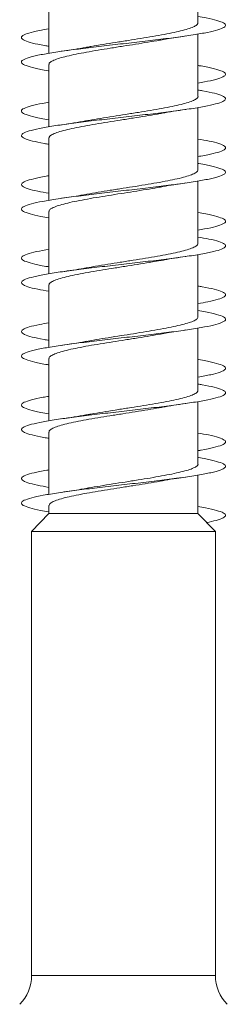
# Model space of a CAD drawing. Units: millimetres. Extents: x -1294 to 1422, y -1269 to 1298.
# Drawn here: x 358 to 363, y -1197 to -1172 of the extents above; entities that cross this region are included whole.
import ezdxf

# ---------------------------------------------------------------- set-up
doc = ezdxf.new("R2010")
doc.units = ezdxf.units.MM

msp = doc.modelspace()

# ---------------------------------------------------------------- linework, layer by layer
at = {"color": 7, "linetype": 'Continuous', "lineweight": 0}
for p, q in [((361.926, -1172.495), (361.926, -1170.969)), ((358.276, -1171.714), (358.276, -1173.239)), ((361.926, -1173.695), (361.926, -1172.768)), ((361.926, -1174.295), (361.926, -1172.768)), ((358.276, -1173.514), (358.276, -1175.041)), ((361.926, -1174.14), (361.926, -1173.97)), ((361.926, -1175.495), (361.926, -1174.568)), ((361.926, -1176.095), (361.926, -1174.568)), ((358.276, -1175.314), (358.276, -1176.841)), ((361.926, -1175.939), (361.926, -1175.769)), ((361.926, -1177.295), (361.926, -1176.37)), ((361.926, -1177.895), (361.926, -1176.37)), ((358.276, -1177.114), (358.276, -1178.64)), ((361.926, -1177.74), (361.926, -1177.568)), ((361.926, -1179.095), (361.926, -1178.169)), ((361.926, -1179.695), (361.926, -1178.169)), ((358.276, -1178.914), (358.276, -1180.44)), ((361.926, -1179.541), (361.926, -1179.368)), ((361.926, -1180.895), (361.926, -1179.968)), ((361.926, -1181.495), (361.926, -1179.968)), ((358.276, -1180.714), (358.276, -1182.241)), ((361.926, -1181.34), (361.926, -1181.17)), ((361.926, -1182.695), (361.926, -1181.768)), ((361.926, -1183.295), (361.926, -1181.768)), ((358.276, -1182.514), (358.276, -1184.041)), ((361.926, -1183.139), (361.926, -1182.969)), ((361.926, -1184.495), (361.926, -1183.57)), ((361.926, -1184.513), (361.926, -1183.57)), ((358.276, -1184.513), (357.851, -1184.952)), ((358.276, -1184.314), (358.276, -1184.513)), ((358.276, -1184.513), (361.926, -1184.513)), ((362.351, -1184.952), (361.926, -1184.513)), ((362.351, -1184.952), (362.137, -1184.731)), ((357.851, -1184.952), (357.851, -1195.821)), ((357.851, -1184.952), (362.351, -1184.952)), ((362.351, -1195.821), (362.351, -1184.952)), ((362.351, -1195.821), (362.351, -1184.952))]:
    msp.add_line(p, q, dxfattribs=at)
at = {"color": 8, "linetype": 'Continuous', "lineweight": 0}
msp.add_line((357.851, -1195.821), (362.351, -1195.821), dxfattribs=at)
at = {"color": 7, "linetype": 'Continuous', "lineweight": 0}
for centre, start, end in [((356.851, -1195.821), 315, 0), ((363.351, -1195.821), 180, 225), ((363.351, -1195.821), 180, 225)]:
    msp.add_arc(centre, 1, start, end, dxfattribs=at)
for points, knots in [([(358.276, -1173.67), (358.269, -1173.669), (358.127, -1173.647), (357.926, -1173.605), (357.701, -1173.543), (357.594, -1173.482), (357.6, -1173.42), (357.721, -1173.359), (357.953, -1173.297), (358.281, -1173.236), (358.695, -1173.174), (359.172, -1173.113), (359.692, -1173.051), (360.231, -1172.99), (360.764, -1172.928), (361.267, -1172.867), (361.716, -1172.805), (362.091, -1172.744), (362.374, -1172.682), (362.554, -1172.621), (362.62, -1172.559), (362.572, -1172.497), (362.405, -1172.436), (362.187, -1172.384), (361.995, -1172.352), (361.926, -1172.341)], [0, 0, 0, 0, 0.0025026, 0.0488022, 0.0950956, 0.1413861, 0.1876715, 0.2339551, 0.2802353, 0.3265155, 0.3727929, 0.4190719, 0.4653495, 0.5116314, 0.5579133, 0.604201, 0.6504898, 0.6967842, 0.7430819, 0.7893874, 0.8357, 0.8820171, 0.9283292, 0.9746377, 1, 1, 1, 1]), ([(358.276, -1173.069), (358.24, -1173.063), (358.073, -1173.037), (357.861, -1172.99), (357.665, -1172.928), (357.585, -1172.867), (357.619, -1172.805), (357.77, -1172.744), (357.991, -1172.689), (358.194, -1172.654), (358.276, -1172.641)], [0, 0, 0, 0, 0.040565, 0.184252, 0.327941, 0.471642, 0.615351, 0.759079, 0.902817, 1, 1, 1, 1]), ([(361.923, -1172.495), (361.921, -1172.508), (361.916, -1172.538), (361.846, -1172.584), (361.726, -1172.633), (361.558, -1172.682), (361.347, -1172.731), (361.101, -1172.78), (360.824, -1172.829), (360.528, -1172.877), (360.218, -1172.927), (359.906, -1172.975), (359.599, -1173.024), (359.365, -1173.063), (359.243, -1173.085), (359.212, -1173.091)], [0, 0, 0, 0, 0.067073, 0.150262, 0.231109, 0.314297, 0.39514, 0.478331, 0.559179, 0.642371, 0.723213, 0.806411, 0.887254, 0.970445, 1, 1, 1, 1]), ([(358.28, -1173.514), (358.279, -1173.512), (358.27, -1173.493), (358.306, -1173.458), (358.39, -1173.409), (358.528, -1173.36), (358.711, -1173.311), (358.934, -1173.262), (359.193, -1173.213), (359.475, -1173.164), (359.779, -1173.115), (360.088, -1173.066), (360.402, -1173.017), (360.702, -1172.968), (360.907, -1172.934), (361, -1172.917), (361.008, -1172.915)], [0, 0, 0, 0, 0.012482, 0.095297, 0.17578, 0.258597, 0.33908, 0.421894, 0.502376, 0.585193, 0.665676, 0.748493, 0.828975, 0.911796, 0.992272, 1, 1, 1, 1]), ([(361.008, -1172.918), (361.061, -1172.908), (361.242, -1172.872), (361.465, -1172.84), (361.624, -1172.817)], [0, 0, 0, 0, 0.2909804, 1, 1, 1, 1]), ([(359.211, -1173.09), (359.2, -1173.092), (359.021, -1173.128), (358.793, -1173.161), (358.578, -1173.192)], [0, 0, 0, 0, 0.060889, 1, 1, 1, 1]), ([(361.926, -1173.97), (362.034, -1173.951), (362.257, -1173.911), (362.478, -1173.851), (362.602, -1173.789), (362.61, -1173.728), (362.503, -1173.666), (362.279, -1173.605), (362.078, -1173.562), (361.935, -1173.541), (361.926, -1173.539)], [0, 0, 0, 0, 0.132521, 0.275583, 0.418653, 0.561718, 0.704754, 0.847774, 0.990775, 1, 1, 1, 1]), ([(358.276, -1175.469), (358.238, -1175.463), (358.07, -1175.436), (357.859, -1175.389), (357.662, -1175.328), (357.585, -1175.266), (357.62, -1175.204), (357.771, -1175.143), (358.028, -1175.081), (358.381, -1175.02), (358.813, -1174.958), (359.304, -1174.897), (359.831, -1174.835), (360.371, -1174.774), (360.899, -1174.712), (361.389, -1174.651), (361.821, -1174.589), (362.173, -1174.528), (362.431, -1174.466), (362.581, -1174.405), (362.618, -1174.343), (362.54, -1174.282), (362.345, -1174.22), (362.133, -1174.173), (361.965, -1174.146), (361.926, -1174.14)], [0, 0, 0, 0, 0.013552, 0.05987, 0.106194, 0.152522, 0.198859, 0.2452, 0.291544, 0.33788, 0.38421, 0.430534, 0.476853, 0.523168, 0.569478, 0.615786, 0.662095, 0.708398, 0.754705, 0.801009, 0.847315, 0.893622, 0.939934, 0.986246, 1, 1, 1, 1]), ([(361.926, -1174.295), (361.926, -1174.295), (361.935, -1174.312), (361.903, -1174.345), (361.827, -1174.394), (361.695, -1174.443), (361.517, -1174.492), (361.3, -1174.541), (361.045, -1174.59), (360.766, -1174.639), (360.464, -1174.688), (360.155, -1174.737), (359.841, -1174.786), (359.539, -1174.834), (359.322, -1174.87), (359.219, -1174.89), (359.202, -1174.893)], [0, 0, 0, 0, 0.001865, 0.084831, 0.165459, 0.248427, 0.329052, 0.412021, 0.492649, 0.575619, 0.656248, 0.739217, 0.81984, 0.902807, 0.983434, 1, 1, 1, 1]), ([(358.276, -1174.868), (358.209, -1174.857), (358.018, -1174.826), (357.8, -1174.774), (357.632, -1174.712), (357.583, -1174.651), (357.646, -1174.589), (357.829, -1174.528), (358.043, -1174.478), (358.223, -1174.449), (358.276, -1174.441)], [0, 0, 0, 0, 0.077143, 0.2210141, 0.3648814, 0.508737, 0.6525897, 0.7964332, 0.9402796, 1, 1, 1, 1]), ([(360.996, -1174.718), (361.015, -1174.715), (361.195, -1174.679), (361.422, -1174.646), (361.626, -1174.617)], [0, 0, 0, 0, 0.100719, 1, 1, 1, 1]), ([(358.277, -1175.314), (358.281, -1175.299), (358.29, -1175.267), (358.369, -1175.219), (358.496, -1175.17), (358.67, -1175.121), (358.886, -1175.072), (359.136, -1175.023), (359.416, -1174.974), (359.714, -1174.925), (360.026, -1174.876), (360.337, -1174.827), (360.642, -1174.778), (360.864, -1174.742), (360.975, -1174.721), (360.996, -1174.717)], [0, 0, 0, 0, 0.077641, 0.160718, 0.241455, 0.324529, 0.405265, 0.488345, 0.569078, 0.652153, 0.732889, 0.815972, 0.896708, 0.979787, 1, 1, 1, 1]), ([(359.202, -1174.892), (359.191, -1174.894), (359.011, -1174.93), (358.789, -1174.962), (358.581, -1174.992)], [0, 0, 0, 0, 0.059831, 1, 1, 1, 1]), ([(361.926, -1175.769), (361.95, -1175.765), (362.105, -1175.741), (362.312, -1175.697), (362.522, -1175.635), (362.615, -1175.574), (362.593, -1175.512), (362.455, -1175.451), (362.234, -1175.393), (362.021, -1175.356), (361.926, -1175.34)], [0, 0, 0, 0, 0.025372, 0.168761, 0.312151, 0.455553, 0.598959, 0.742377, 0.885807, 1, 1, 1, 1]), ([(358.276, -1177.268), (358.208, -1177.257), (358.016, -1177.225), (357.797, -1177.173), (357.632, -1177.112), (357.582, -1177.05), (357.649, -1176.989), (357.827, -1176.927), (358.111, -1176.866), (358.485, -1176.804), (358.934, -1176.743), (359.436, -1176.681), (359.969, -1176.619), (360.509, -1176.558), (361.029, -1176.496), (361.507, -1176.435), (361.92, -1176.373), (362.25, -1176.312), (362.481, -1176.25), (362.603, -1176.189), (362.608, -1176.127), (362.502, -1176.066), (362.276, -1176.004), (362.076, -1175.962), (361.934, -1175.94), (361.926, -1175.939)], [0, 0, 0, 0, 0.025298, 0.071579, 0.117857, 0.164136, 0.210415, 0.256696, 0.302979, 0.349264, 0.395555, 0.441848, 0.488147, 0.534453, 0.580767, 0.627083, 0.673397, 0.719705, 0.766006, 0.812303, 0.858594, 0.904882, 0.951165, 0.997448, 1, 1, 1, 1]), ([(358.276, -1176.669), (358.181, -1176.652), (357.967, -1176.615), (357.746, -1176.558), (357.609, -1176.496), (357.588, -1176.435), (357.682, -1176.373), (357.893, -1176.312), (358.099, -1176.267), (358.254, -1176.243), (358.276, -1176.24)], [0, 0, 0, 0, 0.115042, 0.258504, 0.401988, 0.545484, 0.688967, 0.832439, 0.975886, 1, 1, 1, 1]), ([(361.921, -1176.095), (361.923, -1176.099), (361.931, -1176.119), (361.892, -1176.155), (361.804, -1176.204), (361.662, -1176.253), (361.477, -1176.302), (361.249, -1176.351), (360.991, -1176.4), (360.704, -1176.449), (360.402, -1176.498), (360.089, -1176.547), (359.779, -1176.595), (359.479, -1176.644), (359.297, -1176.676), (359.207, -1176.692)], [0, 0, 0, 0, 0.0198665, 0.1006781, 0.1838314, 0.2646419, 0.3477989, 0.4286041, 0.5117621, 0.5925677, 0.6757241, 0.7565366, 0.8396893, 0.920496, 1, 1, 1, 1]), ([(358.281, -1177.114), (358.282, -1177.102), (358.284, -1177.073), (358.35, -1177.029), (358.465, -1176.98), (358.631, -1176.931), (358.838, -1176.882), (359.083, -1176.833), (359.356, -1176.784), (359.653, -1176.735), (359.96, -1176.686), (360.275, -1176.637), (360.58, -1176.588), (360.829, -1176.548), (360.962, -1176.523), (361.008, -1176.515)], [0, 0, 0, 0, 0.061766, 0.142199, 0.224966, 0.305398, 0.388161, 0.468596, 0.551357, 0.631788, 0.714554, 0.794988, 0.877748, 0.958179, 1, 1, 1, 1]), ([(361.008, -1176.516), (361.028, -1176.513), (361.212, -1176.476), (361.431, -1176.445), (361.627, -1176.416)], [0, 0, 0, 0, 0.105438, 1, 1, 1, 1]), ([(359.207, -1176.691), (359.157, -1176.7), (358.965, -1176.735), (358.743, -1176.768), (358.579, -1176.792)], [0, 0, 0, 0, 0.261067, 1, 1, 1, 1]), ([(361.926, -1177.568), (361.98, -1177.56), (362.162, -1177.53), (362.377, -1177.481), (362.558, -1177.419), (362.62, -1177.358), (362.569, -1177.296), (362.4, -1177.235), (362.183, -1177.183), (361.992, -1177.152), (361.926, -1177.141)], [0, 0, 0, 0, 0.061115, 0.204992, 0.348856, 0.492704, 0.636548, 0.78038, 0.924213, 1, 1, 1, 1]), ([(358.276, -1179.069), (358.18, -1179.052), (357.964, -1179.015), (357.744, -1178.957), (357.607, -1178.896), (357.589, -1178.834), (357.684, -1178.773), (357.891, -1178.711), (358.199, -1178.65), (358.595, -1178.588), (359.06, -1178.527), (359.573, -1178.465), (360.109, -1178.404), (360.646, -1178.342), (361.157, -1178.281), (361.62, -1178.219), (362.014, -1178.158), (362.319, -1178.096), (362.523, -1178.035), (362.615, -1177.973), (362.593, -1177.911), (362.453, -1177.85), (362.232, -1177.793), (362.02, -1177.756), (361.926, -1177.74)], [0, 0, 0, 0, 0.037756, 0.084074, 0.130386, 0.176692, 0.222993, 0.26929, 0.315584, 0.361874, 0.408164, 0.454452, 0.500739, 0.547024, 0.593315, 0.639604, 0.685897, 0.732192, 0.778492, 0.824795, 0.871106, 0.917421, 0.963744, 1, 1, 1, 1]), ([(361.92, -1177.895), (361.921, -1177.902), (361.926, -1177.925), (361.878, -1177.965), (361.778, -1178.014), (361.628, -1178.063), (361.432, -1178.112), (361.2, -1178.161), (360.933, -1178.21), (360.644, -1178.259), (360.337, -1178.308), (360.026, -1178.357), (359.715, -1178.406), (359.437, -1178.451), (359.274, -1178.48), (359.204, -1178.493)], [0, 0, 0, 0, 0.0354838, 0.1185106, 0.1991955, 0.2822221, 0.3629109, 0.4459353, 0.5266254, 0.6096546, 0.6903383, 0.7733706, 0.8540545, 0.9370864, 1, 1, 1, 1]), ([(358.276, -1178.47), (358.267, -1178.468), (358.123, -1178.446), (357.921, -1178.404), (357.698, -1178.342), (357.593, -1178.281), (357.601, -1178.219), (357.726, -1178.158), (357.947, -1178.098), (358.17, -1178.058), (358.276, -1178.039)], [0, 0, 0, 0, 0.010388, 0.15341, 0.296423, 0.439446, 0.58247, 0.725505, 0.868548, 1, 1, 1, 1]), ([(361.002, -1178.318), (361.036, -1178.311), (361.217, -1178.276), (361.442, -1178.243), (361.625, -1178.217)], [0, 0, 0, 0, 0.1874074, 1, 1, 1, 1]), ([(358.283, -1178.914), (358.282, -1178.906), (358.279, -1178.88), (358.332, -1178.839), (358.438, -1178.79), (358.593, -1178.741), (358.793, -1178.692), (359.029, -1178.643), (359.299, -1178.594), (359.589, -1178.545), (359.897, -1178.496), (360.209, -1178.447), (360.519, -1178.398), (360.787, -1178.355), (360.94, -1178.327), (361.001, -1178.316)], [0, 0, 0, 0, 0.043924, 0.126868, 0.207474, 0.290417, 0.371024, 0.453971, 0.534576, 0.617523, 0.698133, 0.781078, 0.861686, 0.944632, 1, 1, 1, 1]), ([(359.204, -1178.491), (359.177, -1178.496), (358.997, -1178.532), (358.772, -1178.564), (358.58, -1178.592)], [0, 0, 0, 0, 0.150993, 1, 1, 1, 1]), ([(361.926, -1179.368), (362.009, -1179.354), (362.213, -1179.32), (362.434, -1179.265), (362.584, -1179.203), (362.618, -1179.142), (362.537, -1179.08), (362.339, -1179.019), (362.128, -1178.972), (361.962, -1178.946), (361.926, -1178.94)], [0, 0, 0, 0, 0.0981248, 0.2418211, 0.3855321, 0.5292647, 0.6730163, 0.8167706, 0.9605056, 1, 1, 1, 1]), ([(358.276, -1180.87), (358.265, -1180.868), (358.12, -1180.846), (357.919, -1180.803), (357.696, -1180.741), (357.593, -1180.68), (357.602, -1180.618), (357.727, -1180.557), (357.961, -1180.495), (358.294, -1180.434), (358.709, -1180.372), (359.189, -1180.311), (359.71, -1180.249), (360.249, -1180.188), (360.782, -1180.126), (361.283, -1180.065), (361.73, -1180.003), (362.102, -1179.942), (362.383, -1179.88), (362.557, -1179.819), (362.62, -1179.757), (362.568, -1179.696), (362.398, -1179.634), (362.181, -1179.582), (361.991, -1179.551), (361.926, -1179.541)], [0, 0, 0, 0, 0.003811, 0.050099, 0.096391, 0.142686, 0.188986, 0.235291, 0.281602, 0.327921, 0.374243, 0.420562, 0.466876, 0.513183, 0.559485, 0.605782, 0.652076, 0.698364, 0.744653, 0.790938, 0.837223, 0.883507, 0.929793, 0.976079, 1, 1, 1, 1]), ([(361.92, -1179.695), (361.92, -1179.706), (361.921, -1179.732), (361.862, -1179.776), (361.752, -1179.824), (361.591, -1179.873), (361.388, -1179.922), (361.146, -1179.971), (360.876, -1180.02), (360.581, -1180.069), (360.275, -1180.118), (359.96, -1180.167), (359.654, -1180.216), (359.395, -1180.258), (359.252, -1180.284), (359.198, -1180.294)], [0, 0, 0, 0, 0.053367, 0.133881, 0.21673, 0.297245, 0.380093, 0.460608, 0.543452, 0.623971, 0.706812, 0.787327, 0.870173, 0.950686, 1, 1, 1, 1]), ([(358.276, -1180.269), (358.235, -1180.262), (358.065, -1180.235), (357.853, -1180.188), (357.659, -1180.126), (357.585, -1180.065), (357.622, -1180.003), (357.778, -1179.942), (357.997, -1179.887), (358.198, -1179.854), (358.276, -1179.841)], [0, 0, 0, 0, 0.045295, 0.189094, 0.332881, 0.476652, 0.620413, 0.764161, 0.907905, 1, 1, 1, 1]), ([(358.282, -1180.714), (358.281, -1180.709), (358.274, -1180.687), (358.318, -1180.649), (358.411, -1180.6), (358.558, -1180.551), (358.748, -1180.502), (358.979, -1180.453), (359.24, -1180.404), (359.529, -1180.355), (359.832, -1180.307), (360.146, -1180.257), (360.455, -1180.209), (360.749, -1180.161), (360.924, -1180.13), (361.009, -1180.115)], [0, 0, 0, 0, 0.0282371, 0.1087008, 0.1915007, 0.2719622, 0.3547604, 0.4352221, 0.518023, 0.5984838, 0.681279, 0.7617469, 0.8445419, 0.9250081, 1, 1, 1, 1]), ([(361.009, -1180.118), (361.062, -1180.107), (361.243, -1180.072), (361.467, -1180.039), (361.626, -1180.016)], [0, 0, 0, 0, 0.290847, 1, 1, 1, 1]), ([(359.198, -1180.293), (359.186, -1180.295), (359.004, -1180.331), (358.785, -1180.363), (358.579, -1180.392)], [0, 0, 0, 0, 0.063169, 1, 1, 1, 1]), ([(361.926, -1181.17), (362.037, -1181.15), (362.263, -1181.11), (362.483, -1181.049), (362.604, -1180.987), (362.607, -1180.926), (362.499, -1180.864), (362.27, -1180.803), (362.071, -1180.761), (361.931, -1180.74), (361.926, -1180.739)], [0, 0, 0, 0, 0.137641, 0.28047, 0.423302, 0.566134, 0.708974, 0.851818, 0.994668, 1, 1, 1, 1]), ([(358.276, -1182.668), (358.234, -1182.662), (358.063, -1182.635), (357.85, -1182.587), (357.659, -1182.525), (357.584, -1182.464), (357.624, -1182.402), (357.777, -1182.341), (358.038, -1182.279), (358.393, -1182.218), (358.827, -1182.156), (359.319, -1182.095), (359.848, -1182.033), (360.387, -1181.972), (360.914, -1181.91), (361.404, -1181.849), (361.833, -1181.787), (362.184, -1181.726), (362.438, -1181.664), (362.585, -1181.603), (362.617, -1181.541), (362.536, -1181.48), (362.336, -1181.418), (362.126, -1181.372), (361.961, -1181.346), (361.926, -1181.34)], [0, 0, 0, 0, 0.015071, 0.061384, 0.107691, 0.153998, 0.200302, 0.246607, 0.292912, 0.339217, 0.385525, 0.431836, 0.478148, 0.524466, 0.570785, 0.617114, 0.663447, 0.709787, 0.756128, 0.802469, 0.8488, 0.895125, 0.941445, 0.987761, 1, 1, 1, 1]), ([(361.923, -1181.495), (361.921, -1181.509), (361.915, -1181.539), (361.844, -1181.585), (361.722, -1181.634), (361.553, -1181.683), (361.341, -1181.732), (361.094, -1181.781), (360.816, -1181.83), (360.52, -1181.879), (360.209, -1181.928), (359.898, -1181.977), (359.591, -1182.026), (359.36, -1182.064), (359.241, -1182.086), (359.212, -1182.091)], [0, 0, 0, 0, 0.06928, 0.152487, 0.233351, 0.316557, 0.397419, 0.480623, 0.561487, 0.644696, 0.725556, 0.808765, 0.889634, 0.972837, 1, 1, 1, 1]), ([(358.276, -1182.068), (358.206, -1182.057), (358.012, -1182.025), (357.793, -1181.972), (357.63, -1181.91), (357.583, -1181.849), (357.651, -1181.787), (357.835, -1181.726), (358.05, -1181.677), (358.227, -1181.648), (358.276, -1181.641)], [0, 0, 0, 0, 0.0815, 0.225353, 0.36922, 0.513107, 0.657013, 0.800939, 0.944868, 1, 1, 1, 1]), ([(361.006, -1181.917), (361.024, -1181.913), (361.206, -1181.877), (361.426, -1181.845), (361.625, -1181.817)], [0, 0, 0, 0, 0.0995399, 1, 1, 1, 1]), ([(358.279, -1182.514), (358.278, -1182.512), (358.27, -1182.494), (358.305, -1182.459), (358.387, -1182.41), (358.524, -1182.361), (358.706, -1182.312), (358.928, -1182.263), (359.185, -1182.214), (359.467, -1182.165), (359.77, -1182.116), (360.08, -1182.068), (360.394, -1182.018), (360.694, -1181.97), (360.901, -1181.935), (360.996, -1181.917), (361.006, -1181.915)], [0, 0, 0, 0, 0.010309, 0.09318, 0.173714, 0.256588, 0.33712, 0.419993, 0.500526, 0.583399, 0.66393, 0.746806, 0.827343, 0.910212, 0.990747, 1, 1, 1, 1]), ([(359.212, -1182.09), (359.201, -1182.092), (359.022, -1182.128), (358.794, -1182.161), (358.579, -1182.192)], [0, 0, 0, 0, 0.0605588, 1, 1, 1, 1]), ([(361.926, -1182.969), (361.954, -1182.965), (362.113, -1182.94), (362.321, -1182.895), (362.528, -1182.833), (362.615, -1182.772), (362.591, -1182.71), (362.448, -1182.648), (362.228, -1182.592), (362.017, -1182.556), (361.926, -1182.54)], [0, 0, 0, 0, 0.029907, 0.173476, 0.317031, 0.460565, 0.604086, 0.747592, 0.891086, 1, 1, 1, 1]), ([(358.276, -1184.468), (358.205, -1184.456), (358.009, -1184.424), (357.791, -1184.371), (357.628, -1184.31), (357.583, -1184.248), (357.652, -1184.187), (357.835, -1184.125), (358.121, -1184.063), (358.499, -1184.002), (358.95, -1183.94), (359.454, -1183.879), (359.988, -1183.817), (360.526, -1183.756), (361.046, -1183.694), (361.521, -1183.633), (361.932, -1183.571), (362.258, -1183.51), (362.487, -1183.448), (362.604, -1183.387), (362.607, -1183.325), (362.497, -1183.264), (362.268, -1183.202), (362.068, -1183.161), (361.93, -1183.14), (361.926, -1183.139)], [0, 0, 0, 0, 0.02678, 0.073082, 0.119394, 0.165699, 0.212001, 0.258295, 0.304582, 0.350866, 0.397146, 0.443423, 0.489698, 0.53597, 0.582242, 0.628511, 0.674784, 0.721057, 0.767331, 0.813608, 0.85989, 0.906174, 0.952464, 0.99876, 1, 1, 1, 1]), ([(361.925, -1183.295), (361.925, -1183.296), (361.934, -1183.313), (361.902, -1183.346), (361.824, -1183.396), (361.691, -1183.444), (361.512, -1183.493), (361.293, -1183.542), (361.038, -1183.591), (360.758, -1183.64), (360.456, -1183.689), (360.147, -1183.738), (359.832, -1183.787), (359.532, -1183.836), (359.321, -1183.87), (359.224, -1183.889), (359.213, -1183.891)], [0, 0, 0, 0, 0.004061, 0.087325, 0.168244, 0.251511, 0.332428, 0.415693, 0.496615, 0.579876, 0.660795, 0.744067, 0.82498, 0.908245, 0.989166, 1, 1, 1, 1]), ([(358.276, -1183.869), (358.177, -1183.852), (357.961, -1183.814), (357.74, -1183.756), (357.606, -1183.694), (357.59, -1183.633), (357.686, -1183.571), (357.902, -1183.51), (358.106, -1183.466), (358.258, -1183.443), (358.276, -1183.44)], [0, 0, 0, 0, 0.120183, 0.263472, 0.406761, 0.550047, 0.693336, 0.836627, 0.97993, 1, 1, 1, 1]), ([(358.278, -1184.314), (358.282, -1184.299), (358.289, -1184.268), (358.366, -1184.22), (358.492, -1184.171), (358.664, -1184.122), (358.88, -1184.073), (359.129, -1184.024), (359.409, -1183.975), (359.706, -1183.927), (360.017, -1183.877), (360.329, -1183.829), (360.635, -1183.78), (360.86, -1183.742), (360.974, -1183.721), (360.999, -1183.716)], [0, 0, 0, 0, 0.0753857, 0.1583876, 0.2390486, 0.3220496, 0.4027141, 0.4857198, 0.566382, 0.649385, 0.7300484, 0.8130567, 0.8937209, 0.9767244, 1, 1, 1, 1]), ([(360.999, -1183.718), (361.018, -1183.714), (361.199, -1183.678), (361.424, -1183.646), (361.627, -1183.616)], [0, 0, 0, 0, 0.101778, 1, 1, 1, 1]), ([(359.213, -1183.89), (359.163, -1183.899), (358.971, -1183.934), (358.747, -1183.967), (358.582, -1183.992)], [0, 0, 0, 0, 0.262416, 1, 1, 1, 1]), ([(362.137, -1184.731), (362.22, -1184.713), (362.402, -1184.676), (362.557, -1184.617), (362.621, -1184.556), (362.566, -1184.494), (362.394, -1184.433), (362.176, -1184.382), (361.988, -1184.351), (361.926, -1184.341)], [0, 0, 0, 0, 0.133075, 0.290476, 0.448548, 0.606378, 0.764096, 0.921892, 1, 1, 1, 1])]:
    msp.add_open_spline(points, degree=3, knots=knots, dxfattribs=at)

doc.saveas('drawing.dxf')
